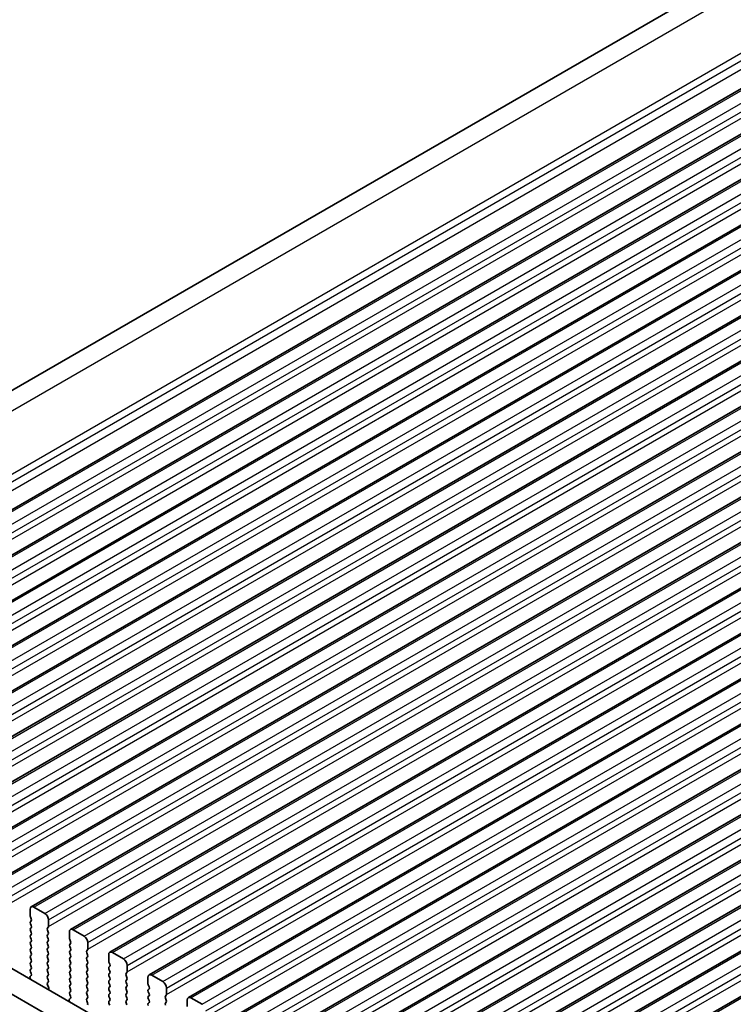
# Model space of a CAD drawing. Units: millimetres. Extents: x 0 to 6772, y 0 to 1124.
# Drawn here: x 254 to 322, y 468 to 562 of the extents above; entities that cross this region are included whole.
import ezdxf

# ---------------------------------------------------------------- set-up
doc = ezdxf.new("R2010")
doc.units = ezdxf.units.MM
for name, color, linetype, lineweight in [('Dimension (ISO)', 7, 'Continuous', 18), ('Visible (ISO)', 7, 'Continuous', 35), ('Visible Narrow (ISO)', 7, 'Continuous', 25)]:
    doc.layers.add(name, color=color, linetype=linetype, lineweight=lineweight)
doc.styles.add('Note Text (TK)', font='MS PGothic.ttf')
doc.dimstyles.new('Default - Method 1b (TK)', dxfattribs={"dimscale": 3, "dimtxt": 2.5, "dimasz": 2.5, "dimexe": 1, "dimexo": 1.5, "dimgap": 1, "dimtad": 1, "dimtoh": 1, "dimrnd": 1e-08, "dimdsep": 46, "dimtxsty": 'Note Text (TK)', "dimcen": 0.09, "dimdle": 5, "dimclrd": 100, "dimclre": 100, "dimclrt": 7, "dimadec": 1, "dimazin": 1, "dimtfac": 1, "dimtmove": 0, "dimatfit": 3, "dimfxl": 1, "dimtolj": 1, "dimlwd": -1, "dimlwe": -1, "dimarcsym": 0})

# ---------------------------------------------------------------- blocks, each defined once
blk = doc.blocks.new('*D17')
at = {"layer": 'Defpoints', "color": 0}
for p in [(321.441, 607.346), (361.622, 587.784), (211.009, 500.827)]:
    blk.add_point(p, dxfattribs=at)
at = {"layer": 'Dimension (ISO)', "color": 100}
for p, q in [((356.74, 590.161), (318.185, 608.931)), ((177.322, 524.139), (314.945, 603.596)), ((206.126, 503.204), (167.572, 521.974))]:
    blk.add_line(p, q, dxfattribs=at)
for points in [[(314.32, 604.679), (315.57, 602.513), (321.441, 607.346)], [(176.697, 525.222), (177.947, 523.057), (170.827, 520.389)]]:
    blk.add_solid(points, dxfattribs=at)
at = {"layer": 'Dimension (ISO)', "color": 7, "insert": (238.784, 566.483), "char_height": 7.5, "attachment_point": 4, "rotation": 30, "style": 'Note Text (TK)'}
blk.add_mtext('\\A1;{\\Q-34.042;\\W0.816;\\H0.784x;213}', dxfattribs=at)

msp = doc.modelspace()

# ---------------------------------------------------------------- linework, layer by layer
at = {"layer": 'Visible (ISO)'}
for p, q in [((212.0086, 502.4651), (356.4432, 585.8545)), ((221.7013, 496.6853), (368.0724, 581.1927)), ((225.449, 494.5216), (371.8201, 579.029)), ((229.1966, 492.3579), (375.5677, 576.8653)), ((232.9443, 490.1942), (379.3154, 574.7016)), ((236.692, 488.0305), (383.0631, 572.5379)), ((240.4396, 485.8667), (386.8107, 570.3741)), ((244.1873, 483.703), (390.5584, 568.2104)), ((247.935, 481.5393), (394.3061, 566.0467)), ((251.6826, 479.3756), (398.0537, 563.883)), ((255.4303, 477.2119), (401.8014, 561.7193)), ((259.178, 475.0482), (405.5491, 559.5556)), ((262.9256, 472.8845), (409.2967, 557.3918)), ((266.6733, 470.7207), (413.0444, 555.2281)), ((270.421, 468.557), (416.7921, 553.0644)), ((274.1686, 466.3933), (420.5397, 550.9007)), ((277.9163, 464.2296), (424.2874, 548.737)), ((281.664, 462.0659), (428.0351, 546.5733)), ((285.4116, 459.9022), (431.7827, 544.4096)), ((289.1593, 457.7384), (435.5304, 542.2458)), ((292.907, 455.5747), (439.2781, 540.0821)), ((296.6546, 453.411), (443.0257, 537.9184)), ((356.875, 411.7024), (221.6881, 489.7526)), ((356.0698, 409.7178), (219.5668, 488.5279)), ((256.741, 476.5747), (255.6803, 477.1871)), ((255.3268, 476.983), (255.3268, 476.3706)), ((255.355, 476.2563), (255.4399, 476.0767)), ((255.4399, 475.8807), (255.355, 475.7991)), ((255.355, 475.6031), (255.4399, 475.4235)), ((255.4399, 475.2275), (255.355, 475.1459)), ((256.9814, 475.1867), (257.0662, 475.2684)), ((257.0945, 475.35), (257.0945, 475.9624)), ((255.355, 474.9499), (255.4399, 474.7703)), ((255.4399, 474.5743), (255.355, 474.4927)), ((255.355, 474.2967), (255.4399, 474.1171)), ((257.0662, 474.8111), (256.9814, 474.9907)), ((256.9814, 474.5335), (257.0662, 474.6152)), ((257.0662, 474.1579), (256.9814, 474.3375)), ((259.0744, 474.8193), (259.0744, 474.2069)), ((260.4886, 474.411), (259.428, 475.0234)), ((255.4399, 473.9211), (255.355, 473.8395)), ((255.355, 473.6435), (255.4399, 473.4639)), ((256.9814, 473.8803), (257.0662, 473.962)), ((257.0662, 473.5047), (256.9814, 473.6844)), ((256.9814, 473.2271), (257.0662, 473.3088)), ((259.1027, 474.0926), (259.1876, 473.913)), ((259.1876, 473.717), (259.1027, 473.6354)), ((259.1027, 473.4394), (259.1876, 473.2598)), ((260.8422, 473.1863), (260.8422, 473.7987)), ((255.4399, 473.2679), (255.355, 473.1863)), ((255.355, 472.9903), (255.4399, 472.8107)), ((255.4399, 472.6147), (255.355, 472.5331)), ((255.355, 472.3371), (255.4399, 472.1575)), ((257.0662, 472.8515), (256.9814, 473.0312)), ((256.9814, 472.5739), (257.0662, 472.6556)), ((257.0662, 472.1983), (256.9814, 472.378)), ((259.1876, 473.0638), (259.1027, 472.9822)), ((259.1027, 472.7862), (259.1876, 472.6066)), ((259.1876, 472.4106), (259.1027, 472.329)), ((260.729, 473.023), (260.8139, 473.1046)), ((260.8139, 472.6474), (260.729, 472.827)), ((260.729, 472.3698), (260.8139, 472.4514)), ((262.8221, 472.6556), (262.8221, 472.0432)), ((264.2363, 472.2473), (263.1756, 472.8597)), ((255.4399, 471.9615), (255.355, 471.8799)), ((255.355, 471.6839), (255.4399, 471.5043)), ((256.9814, 471.9207), (257.0662, 472.0024)), ((257.0662, 471.5451), (256.9814, 471.7248)), ((259.1027, 472.133), (259.1876, 471.9534)), ((259.1876, 471.7574), (259.1027, 471.6758)), ((259.1027, 471.4798), (259.1876, 471.3002)), ((260.8139, 471.9942), (260.729, 472.1738)), ((260.729, 471.7166), (260.8139, 471.7982)), ((260.8139, 471.341), (260.729, 471.5206)), ((262.8504, 471.9289), (262.9352, 471.7493)), ((262.9352, 471.5533), (262.8504, 471.4716)), ((264.5899, 471.0226), (264.5899, 471.6349)), ((255.4372, 470.6562), (255.3413, 470.5693)), ((255.4399, 471.3083), (255.355, 471.2267)), ((255.355, 471.0307), (255.4387, 470.8536)), ((256.9814, 471.2675), (257.0662, 471.3492)), ((257.0662, 470.8919), (256.9814, 471.0716)), ((256.9814, 470.6143), (257.0662, 470.696)), ((259.1876, 471.1042), (259.1027, 471.0226)), ((259.1027, 470.8266), (259.1876, 470.647)), ((260.729, 471.0634), (260.8139, 471.145)), ((260.8139, 470.6878), (260.729, 470.8674)), ((260.729, 470.4102), (260.8139, 470.4918)), ((262.8504, 471.2757), (262.9352, 471.0961)), ((262.9352, 470.9001), (262.8504, 470.8184)), ((262.8504, 470.6225), (262.9352, 470.4429)), ((264.4767, 470.8593), (264.5616, 470.9409)), ((264.5616, 470.4837), (264.4767, 470.6633)), ((266.5697, 470.4918), (266.5697, 469.8795)), ((267.984, 470.0836), (266.9233, 470.696)), ((255.3218, 470.4193), (255.3515, 470.3171)), ((257.0662, 470.2387), (256.9814, 470.4184)), ((256.9826, 469.9623), (257.0662, 470.0428)), ((257.0799, 469.5655), (256.9841, 469.7631)), ((259.1876, 470.451), (259.1027, 470.3694)), ((259.1027, 470.1734), (259.1876, 469.9938)), ((259.1876, 469.7978), (259.1027, 469.7162)), ((259.1027, 469.5202), (259.1876, 469.3406)), ((260.8139, 470.0346), (260.729, 470.2142)), ((260.729, 469.757), (260.8139, 469.8387)), ((260.8139, 469.3814), (260.729, 469.561)), ((262.9352, 470.2469), (262.8504, 470.1653)), ((262.8504, 469.9693), (262.9352, 469.7897)), ((262.9352, 469.5937), (262.8504, 469.5121)), ((264.4767, 470.2061), (264.5616, 470.2877)), ((264.5616, 469.8305), (264.4767, 470.0101)), ((264.4767, 469.5529), (264.5616, 469.6345)), ((266.598, 469.7652), (266.6829, 469.5855)), ((257.0698, 469.325), (257.0995, 469.393)), ((259.1876, 469.1446), (259.1027, 469.063)), ((259.1027, 468.867), (259.1864, 468.6899)), ((260.729, 469.1038), (260.8139, 469.1855)), ((260.8139, 468.7282), (260.729, 468.9078)), ((262.8504, 469.3161), (262.9352, 469.1365)), ((262.9352, 468.9405), (262.8504, 468.8589)), ((262.8504, 468.6629), (262.9352, 468.4833)), ((264.5616, 469.1773), (264.4767, 469.3569)), ((264.4767, 468.8997), (264.5616, 468.9813)), ((264.5616, 468.5241), (264.4767, 468.7037)), ((266.6829, 469.3896), (266.598, 469.3079)), ((266.598, 469.112), (266.6829, 468.9323)), ((266.6829, 468.7364), (266.598, 468.6547)), ((268.2244, 468.6956), (268.3092, 468.7772)), ((268.3375, 468.8589), (268.3375, 469.4712)), ((259.0694, 468.2556), (259.0991, 468.1533)), ((259.1849, 468.4925), (259.089, 468.4056)), ((260.729, 468.4506), (260.8139, 468.5323)), ((260.8139, 468.075), (260.729, 468.2546)), ((262.9352, 468.2873), (262.8504, 468.2057)), ((262.8504, 468.0097), (262.9352, 467.8301)), ((264.4767, 468.2465), (264.5616, 468.3281)), ((264.5616, 467.8709), (264.4767, 468.0505)), ((266.598, 468.4588), (266.6829, 468.2791)), ((266.6829, 468.0832), (266.598, 468.0015)), ((268.3092, 468.32), (268.2244, 468.4996)), ((268.2244, 468.0424), (268.3092, 468.124)), ((270.3174, 468.3281), (270.3174, 467.7158)), ((271.7316, 467.9199), (270.671, 468.5323))]:
    msp.add_line(p, q, dxfattribs=at)
for centre, major_axis, start_param, end_param in [((255.6803, 476.7789), (-0.25, 0.433), 5.4977871, 7.0685835), ((255.4682, 476.289), (0.1, -0.1732), 3.9269908, 4.5704919), ((256.741, 476.1665), (-0.25, 0.433), 3.9269908, 5.4977871), ((255.4682, 475.6358), (-0.1, 0.1732), 0.1418971, 1.4288993), ((255.3268, 476.044), (0.1, -0.1732), 0.1418971, 1.4288993), ((255.3268, 475.3908), (0.1, -0.1732), 0.1418971, 1.4288993), ((257.0945, 475.0234), (-0.1, 0.1732), 0.1418971, 1.4288993), ((256.9531, 475.4317), (0.1, -0.1732), 0.1418971, 0.7853982), ((255.4682, 474.9826), (-0.1, 0.1732), 0.1418971, 1.4288993), ((255.4682, 474.3294), (-0.1, 0.1732), 0.1418971, 1.4288993), ((255.3268, 474.7376), (0.1, -0.1732), 0.1418971, 1.4288993), ((257.0945, 474.3702), (-0.1, 0.1732), 0.1418971, 1.4288993), ((256.9531, 474.7785), (0.1, -0.1732), 0.1418971, 1.4288993), ((259.428, 474.6152), (-0.25, 0.433), 5.4977871, 7.0685835), ((260.4886, 474.0028), (-0.25, 0.433), 3.9269908, 5.4977871), ((255.4682, 473.6762), (-0.1, 0.1732), 0.1418971, 1.4288993), ((255.3268, 474.0844), (0.1, -0.1732), 0.1418971, 1.4288993), ((255.3268, 473.4312), (0.1, -0.1732), 0.1418971, 1.4288993), ((257.0945, 473.717), (-0.1, 0.1732), 0.1418971, 1.4288993), ((256.9531, 474.1253), (0.1, -0.1732), 0.1418971, 1.4288993), ((256.9531, 473.4721), (0.1, -0.1732), 0.1418971, 1.4288993), ((259.2158, 473.4721), (-0.1, 0.1732), 0.1418971, 1.4288993), ((259.2158, 474.1253), (0.1, -0.1732), 3.9269908, 4.5704919), ((259.0744, 473.8803), (0.1, -0.1732), 0.1418971, 1.4288993), ((255.4682, 473.023), (-0.1, 0.1732), 0.1418971, 1.4288993), ((255.4682, 472.3698), (-0.1, 0.1732), 0.1418971, 1.4288993), ((255.3268, 472.778), (0.1, -0.1732), 0.1418971, 1.4288993), ((257.0945, 473.0638), (-0.1, 0.1732), 0.1418971, 1.4288993), ((257.0945, 472.4106), (-0.1, 0.1732), 0.1418971, 1.4288993), ((256.9531, 472.8189), (0.1, -0.1732), 0.1418971, 1.4288993), ((259.2158, 472.8189), (-0.1, 0.1732), 0.1418971, 1.4288993), ((259.0744, 473.2271), (0.1, -0.1732), 0.1418971, 1.4288993), ((259.0744, 472.5739), (0.1, -0.1732), 0.1418971, 1.4288993), ((260.8422, 472.8597), (-0.1, 0.1732), 0.1418971, 1.4288993), ((260.8422, 472.2065), (-0.1, 0.1732), 0.1418971, 1.4288993), ((260.7008, 473.2679), (0.1, -0.1732), 0.1418971, 0.7853982), ((260.7008, 472.6147), (0.1, -0.1732), 0.1418971, 1.4288993), ((263.1756, 472.4514), (-0.25, 0.433), 5.4977871, 7.0685835), ((255.4682, 471.7166), (-0.1, 0.1732), 0.1418971, 1.4288993), ((255.3268, 472.1248), (0.1, -0.1732), 0.1418971, 1.4288993), ((255.3268, 471.4716), (0.1, -0.1732), 0.1418971, 1.4288993), ((257.0945, 471.7574), (-0.1, 0.1732), 0.1418971, 1.4288993), ((256.9531, 472.1657), (0.1, -0.1732), 0.1418971, 1.4288993), ((256.9531, 471.5125), (0.1, -0.1732), 0.1418971, 1.4288993), ((259.2158, 472.1657), (-0.1, 0.1732), 0.1418971, 1.4288993), ((259.2158, 471.5125), (-0.1, 0.1732), 0.1418971, 1.4288993), ((259.0744, 471.9207), (0.1, -0.1732), 0.1418971, 1.4288993), ((260.8422, 471.5533), (-0.1, 0.1732), 0.1418971, 1.4288993), ((260.7008, 471.9615), (0.1, -0.1732), 0.1418971, 1.4288993), ((262.9635, 471.3083), (-0.1, 0.1732), 0.1418971, 1.4288993), ((262.9635, 471.9615), (0.1, -0.1732), 3.9269908, 4.5704919), ((262.8221, 471.7166), (0.1, -0.1732), 0.1418971, 1.4288993), ((264.2363, 471.8391), (-0.25, 0.433), 3.9269908, 5.4977871), ((255.453, 470.4046), (-0.1, 0.1732), 0.1242358, 1.1681528), ((255.4682, 471.0634), (-0.1, 0.1732), 0.1418971, 1.4288993), ((255.3256, 470.8209), (0.1, -0.1732), 0.1242358, 1.4288993), ((257.0945, 471.1042), (-0.1, 0.1732), 0.1418971, 1.4288993), ((257.0945, 470.451), (-0.1, 0.1732), 0.1418971, 1.4288993), ((256.9531, 470.8593), (0.1, -0.1732), 0.1418971, 1.4288993), ((259.2158, 470.8593), (-0.1, 0.1732), 0.1418971, 1.4288993), ((259.0744, 471.2675), (0.1, -0.1732), 0.1418971, 1.4288993), ((259.0744, 470.6143), (0.1, -0.1732), 0.1418971, 1.4288993), ((260.8422, 470.9001), (-0.1, 0.1732), 0.1418971, 1.4288993), ((260.7008, 471.3083), (0.1, -0.1732), 0.1418971, 1.4288993), ((260.7008, 470.6551), (0.1, -0.1732), 0.1418971, 1.4288993), ((262.9635, 470.6551), (-0.1, 0.1732), 0.1418971, 1.4288993), ((262.8221, 471.0634), (0.1, -0.1732), 0.1418971, 1.4288993), ((264.5899, 470.696), (-0.1, 0.1732), 0.1418971, 1.4288993), ((264.4484, 471.1042), (0.1, -0.1732), 0.1418971, 0.7853982), ((264.4484, 470.451), (0.1, -0.1732), 0.1418971, 1.4288993), ((266.9233, 470.2877), (-0.25, 0.433), 5.4977871, 7.0685835), ((257.0957, 469.799), (-0.1, 0.1732), 0.1418971, 1.4465605), ((256.9531, 470.2061), (0.1, -0.1732), 0.1418971, 1.4288993), ((256.9683, 469.5297), (-0.1, 0.1732), 3.5442362, 4.5881532), ((259.2158, 470.2061), (-0.1, 0.1732), 0.1418971, 1.4288993), ((259.2158, 469.5529), (-0.1, 0.1732), 0.1418971, 1.4288993), ((259.0744, 469.9611), (0.1, -0.1732), 0.1418971, 1.4288993), ((260.8422, 470.2469), (-0.1, 0.1732), 0.1418971, 1.4288993), ((260.8422, 469.5937), (-0.1, 0.1732), 0.1418971, 1.4288993), ((260.7008, 470.002), (0.1, -0.1732), 0.1418971, 1.4288993), ((262.9635, 470.002), (-0.1, 0.1732), 0.1418971, 1.4288993), ((262.8221, 470.4102), (0.1, -0.1732), 0.1418971, 1.4288993), ((262.8221, 469.757), (0.1, -0.1732), 0.1418971, 1.4288993), ((264.5899, 470.0428), (-0.1, 0.1732), 0.1418971, 1.4288993), ((264.5899, 469.3896), (-0.1, 0.1732), 0.1418971, 1.4288993), ((264.4484, 469.7978), (0.1, -0.1732), 0.1418971, 1.4288993), ((266.7112, 469.7978), (0.1, -0.1732), 3.9269908, 4.5704919), ((266.5697, 469.5529), (0.1, -0.1732), 0.1418971, 1.4288993), ((267.984, 469.6754), (-0.25, 0.433), 3.9269908, 5.4977871), ((259.2158, 468.8997), (-0.1, 0.1732), 0.1418971, 1.4288993), ((259.0732, 468.6572), (0.1, -0.1732), 0.1242358, 1.4288993), ((259.0744, 469.3079), (0.1, -0.1732), 0.1418971, 1.4288993), ((260.8422, 468.9405), (-0.1, 0.1732), 0.1418971, 1.4288993), ((260.7008, 469.3488), (0.1, -0.1732), 0.1418971, 1.4288993), ((260.7008, 468.6956), (0.1, -0.1732), 0.1418971, 1.4288993), ((262.9635, 469.3488), (-0.1, 0.1732), 0.1418971, 1.4288993), ((262.9635, 468.6956), (-0.1, 0.1732), 0.1418971, 1.4288993), ((262.8221, 469.1038), (0.1, -0.1732), 0.1418971, 1.4288993), ((264.5899, 468.7364), (-0.1, 0.1732), 0.1418971, 1.4288993), ((264.4484, 469.1446), (0.1, -0.1732), 0.1418971, 1.4288993), ((266.7112, 469.1446), (-0.1, 0.1732), 0.1418971, 1.4288993), ((266.7112, 468.4914), (-0.1, 0.1732), 0.1418971, 1.4288993), ((266.5697, 468.8997), (0.1, -0.1732), 0.1418971, 1.4288993), ((268.3375, 468.5323), (-0.1, 0.1732), 0.1418971, 1.4288993), ((268.1961, 468.9405), (0.1, -0.1732), 0.1418971, 0.7853982), ((270.671, 468.124), (-0.25, 0.433), 5.4977871, 7.0685835), ((259.2006, 468.2409), (-0.1, 0.1732), 0.1242358, 1.1681528), ((260.8422, 468.2873), (-0.1, 0.1732), 0.1418971, 1.4288993), ((260.7008, 468.0424), (0.1, -0.1732), 0.1418971, 1.4288993), ((262.9635, 468.0424), (-0.1, 0.1732), 0.1418971, 1.4288993), ((262.8221, 468.4506), (0.1, -0.1732), 0.1418971, 1.4288993), ((264.5899, 468.0832), (-0.1, 0.1732), 0.1418971, 1.4288993), ((264.4484, 468.4914), (0.1, -0.1732), 0.1418971, 1.4288993), ((266.7112, 467.8382), (-0.1, 0.1732), 0.1418971, 1.4288993), ((266.5697, 468.2465), (0.1, -0.1732), 0.1418971, 1.4288993), ((268.3375, 467.8791), (-0.1, 0.1732), 0.1418971, 1.4288993), ((268.1961, 468.2873), (0.1, -0.1732), 0.1418971, 1.4288993)]:
    msp.add_ellipse(centre, major_axis=major_axis, ratio=0.5773503, start_param=start_param, end_param=end_param, dxfattribs=at)
at = {"layer": 'Visible Narrow (ISO)'}
for p, q in [((213.9549, 501.6506), (359.5564, 585.7136)), ((219.4182, 498.7711), (365.2262, 582.9534)), ((219.7503, 498.2266), (365.5968, 582.4311)), ((219.9514, 497.5189), (365.7392, 581.6895)), ((221.9513, 496.6606), (368.3224, 581.168)), ((223.012, 496.0482), (369.3831, 580.5556)), ((223.3655, 495.4358), (369.7366, 579.9432)), ((223.3655, 494.8234), (369.7366, 579.3308)), ((225.699, 494.4968), (372.0701, 579.0042)), ((226.7596, 493.8845), (373.1307, 578.3919)), ((227.1132, 493.2721), (373.4843, 577.7795)), ((227.1132, 492.6597), (373.4843, 577.1671)), ((229.4466, 492.3331), (375.8177, 576.8405)), ((230.5073, 491.7208), (376.8784, 576.2282)), ((230.8609, 491.1084), (377.232, 575.6158)), ((230.8609, 490.496), (377.232, 575.0034)), ((233.1943, 490.1694), (379.5654, 574.6768)), ((234.255, 489.557), (380.6261, 574.0644)), ((234.6085, 488.9447), (380.9796, 573.4521)), ((234.6085, 488.3323), (380.9796, 572.8397)), ((236.942, 488.0057), (383.3131, 572.5131)), ((238.0026, 487.3933), (384.3737, 571.9007)), ((238.3562, 486.781), (384.7273, 571.2884)), ((238.3562, 486.1686), (384.7273, 570.676)), ((240.6896, 485.842), (387.0607, 570.3494)), ((241.7503, 485.2296), (388.1214, 569.737)), ((242.1039, 484.6172), (388.475, 569.1246)), ((242.1039, 484.0049), (388.475, 568.5123)), ((244.4373, 483.6783), (390.8084, 568.1857)), ((245.498, 483.0659), (391.8691, 567.5733)), ((245.8515, 482.4535), (392.2226, 566.9609)), ((245.8515, 481.8412), (392.2226, 566.3485)), ((248.185, 481.5146), (394.5561, 566.0219)), ((249.2456, 480.9022), (395.6167, 565.4096)), ((249.5992, 480.2898), (395.9703, 564.7972)), ((249.5992, 479.6774), (395.9703, 564.1848)), ((251.9326, 479.3508), (398.3037, 563.8582)), ((252.9933, 478.7385), (399.3644, 563.2459)), ((253.3469, 478.1261), (399.718, 562.6335)), ((253.3469, 477.5137), (399.718, 562.0211)), ((255.6803, 477.1871), (402.0514, 561.6945)), ((256.741, 476.5747), (403.1121, 561.0821)), ((257.0945, 475.9624), (403.4656, 560.4698)), ((257.0945, 475.35), (403.4656, 559.8574)), ((259.428, 475.0234), (405.7991, 559.5308)), ((260.4886, 474.411), (406.8597, 558.9184)), ((260.8422, 473.7987), (407.2133, 558.3061)), ((260.8422, 473.1863), (407.2133, 557.6937)), ((263.1756, 472.8597), (409.5467, 557.3671)), ((264.2363, 472.2473), (410.6074, 556.7547)), ((264.5899, 471.6349), (410.961, 556.1423)), ((264.5899, 471.0226), (410.961, 555.53)), ((266.9233, 470.696), (413.2944, 555.2034)), ((267.984, 470.0836), (414.3551, 554.591)), ((268.3375, 469.4712), (414.7086, 553.9786)), ((268.3375, 468.8589), (414.7086, 553.3663)), ((270.671, 468.5323), (417.0421, 553.0397)), ((271.7316, 467.9199), (418.1027, 552.4273)), ((272.0852, 467.3075), (418.4563, 551.8149)), ((272.0852, 466.6951), (418.4563, 551.2025)), ((274.4186, 466.3685), (420.7897, 550.8759)), ((275.4793, 465.7562), (421.8504, 550.2636)), ((275.8328, 465.1438), (422.204, 549.6512)), ((275.8328, 464.5314), (422.204, 549.0388)), ((278.1663, 464.2048), (424.5374, 548.7122)), ((279.227, 463.5925), (425.5981, 548.0998)), ((279.5805, 462.9801), (425.9516, 547.4875)), ((279.5805, 462.3677), (425.9516, 546.8751)), ((281.914, 462.0411), (428.2851, 546.5485)), ((282.9746, 461.4287), (429.3457, 545.9361)), ((283.3282, 460.8164), (429.6993, 545.3238)), ((283.3282, 460.204), (429.6993, 544.7114)), ((285.6616, 459.8774), (432.0327, 544.3848)), ((286.7223, 459.265), (433.0934, 543.7724)), ((287.0758, 458.6526), (433.4469, 543.16)), ((287.0758, 458.0403), (433.4469, 542.5477)), ((289.4093, 457.7137), (435.7804, 542.2211)), ((290.47, 457.1013), (436.8411, 541.6087)), ((290.8235, 456.4889), (437.1946, 540.9963)), ((290.8235, 455.8766), (437.1946, 540.384)), ((293.157, 455.55), (439.5281, 540.0574)), ((294.2176, 454.9376), (440.5887, 539.445)), ((294.5712, 454.3252), (440.9423, 538.8326)), ((294.5712, 453.7128), (440.9423, 538.2202)), ((296.9046, 453.3862), (443.2757, 537.8936))]:
    msp.add_line(p, q, dxfattribs=at)

# ---------------------------------------------------------------- dimensions: what is measured, and where the dimension line sits
at = {"layer": 'Dimension (ISO)', "color": 100}
dim = msp.add_linear_dim(base=(321.4406, 607.346), p1=(211.0087, 500.8274), p2=(361.6224, 587.7843), angle=210, text='{\\Q-34.042;\\W0.816;\\H0.784x;<>}', dimstyle='Default - Method 1b (TK)', override={"dimtoh": 0, "dimdec": 2, "dimlfac": 1.224745, "dimtp": 0, "dimtm": 0, "dimtdec": 2, "dimtofl": 0, "dimatfit": 1}, dxfattribs=at)
dim.commit()
dim.dimension.update_dxf_attribs({"geometry": '*D17', "text_midpoint": (246.1337, 563.8675), "dimtype": 160})

doc.saveas('drawing.dxf')
